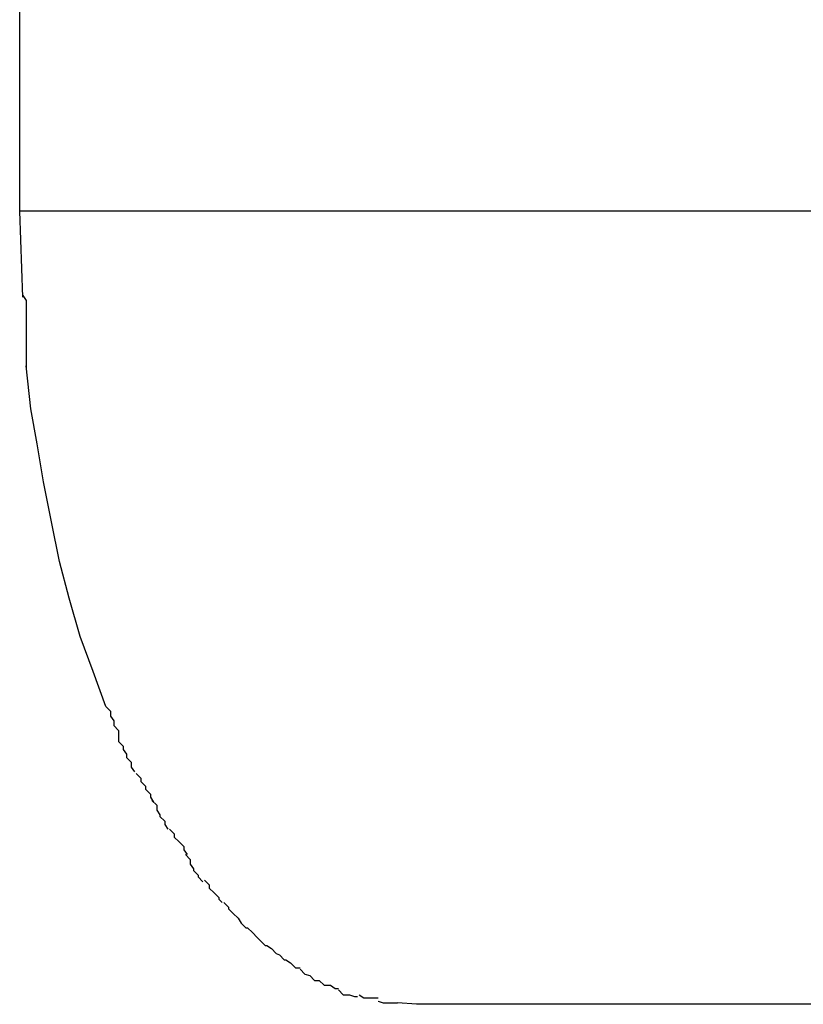
# Model space of a CAD drawing. Extents: x -10.9 to 10.9, y -12 to 12.
# Drawn here: x -5.3 to -5.2, y 1.7 to 1.8 of the extents above; entities that cross this region are included whole.
import ezdxf

# ---------------------------------------------------------------- set-up
doc = ezdxf.new("R2010")
doc.units = 0
doc.layers.get('0').update_dxf_attribs({"linetype": 'CONTINUOUS'})

msp = doc.modelspace()

# ---------------------------------------------------------------- linework, layer by layer
at = {"color": 0}
for points in [[(-5.2618, 1.7934), (-5.2618, 1.928)], [(-5.2616, 1.788), (-5.2618, 1.7934)], [(-5.2058, 1.7934), (-5.2618, 1.7934)], [(-5.2616, 1.7881), (-5.2616, 1.7881), (-5.2614, 1.7878), (-5.2614, 1.7875), (-5.2614, 1.7872), (-5.2614, 1.7869), (-5.2614, 1.7866), (-5.2614, 1.7863), (-5.2614, 1.786), (-5.2614, 1.7857), (-5.2614, 1.7853), (-5.2614, 1.785), (-5.2614, 1.7847), (-5.2614, 1.7844), (-5.2614, 1.7841), (-5.2614, 1.7839), (-5.2614, 1.7836), (-5.2614, 1.7836)], [(-5.2616, 1.7881), (-5.2616, 1.7881), (-5.2614, 1.7878), (-5.2614, 1.7875), (-5.2614, 1.7872), (-5.2614, 1.7869), (-5.2614, 1.7866), (-5.2614, 1.7863), (-5.2614, 1.786), (-5.2614, 1.7857), (-5.2614, 1.7853), (-5.2614, 1.785), (-5.2614, 1.7847), (-5.2614, 1.7844), (-5.2614, 1.7841), (-5.2614, 1.7839), (-5.2614, 1.7836), (-5.2614, 1.7836)], [(-5.2564, 1.7623), (-5.2572, 1.7645), (-5.258, 1.7667), (-5.2587, 1.7691), (-5.2593, 1.7714), (-5.2598, 1.7739), (-5.2603, 1.7764), (-5.2607, 1.7788), (-5.2611, 1.781), (-5.2614, 1.7837)], [(-5.2564, 1.7623), (-5.2564, 1.7623), (-5.2561, 1.762), (-5.2561, 1.762), (-5.2561, 1.7617), (-5.2561, 1.7617), (-5.2559, 1.7614), (-5.2559, 1.7614), (-5.2559, 1.7611), (-5.2559, 1.7611), (-5.2556, 1.7608), (-5.2556, 1.7608), (-5.2556, 1.7605), (-5.2556, 1.7605), (-5.2556, 1.7602), (-5.2556, 1.7602), (-5.2556, 1.7601), (-5.2556, 1.7601)], [(-5.2564, 1.7623), (-5.2564, 1.7623), (-5.2561, 1.762), (-5.2561, 1.762), (-5.2561, 1.7617), (-5.2561, 1.7617), (-5.2559, 1.7614), (-5.2559, 1.7614), (-5.2559, 1.7611), (-5.2559, 1.7611), (-5.2556, 1.7608), (-5.2556, 1.7608), (-5.2556, 1.7605), (-5.2556, 1.7605), (-5.2556, 1.7602), (-5.2556, 1.7602), (-5.2556, 1.7601), (-5.2556, 1.7601)], [(-5.2556, 1.7601), (-5.2556, 1.7601), (-5.2553, 1.7598), (-5.2553, 1.7598), (-5.2553, 1.7596), (-5.2553, 1.7596), (-5.2551, 1.7593), (-5.2551, 1.7593), (-5.2551, 1.7591), (-5.2551, 1.7591), (-5.2548, 1.7588), (-5.2548, 1.7588), (-5.2548, 1.7585), (-5.2548, 1.7585), (-5.2546, 1.7582), (-5.2546, 1.7582), (-5.2546, 1.7582), (-5.2546, 1.7582)], [(-5.2556, 1.7601), (-5.2556, 1.7601), (-5.2553, 1.7598), (-5.2553, 1.7598), (-5.2553, 1.7596), (-5.2553, 1.7596), (-5.2551, 1.7593), (-5.2551, 1.7593), (-5.2551, 1.7591), (-5.2551, 1.7591), (-5.2548, 1.7588), (-5.2548, 1.7588), (-5.2548, 1.7585), (-5.2548, 1.7585), (-5.2546, 1.7582), (-5.2546, 1.7582), (-5.2546, 1.7582), (-5.2546, 1.7582)], [(-5.2545, 1.7581), (-5.2545, 1.7581), (-5.2542, 1.7578), (-5.2542, 1.7578), (-5.2542, 1.7576), (-5.2542, 1.7576), (-5.2539, 1.7573), (-5.2539, 1.7573), (-5.2539, 1.7571), (-5.2539, 1.7571), (-5.2536, 1.7568), (-5.2536, 1.7568), (-5.2536, 1.7566), (-5.2536, 1.7566), (-5.2534, 1.7563), (-5.2534, 1.7563), (-5.2534, 1.7563), (-5.2534, 1.7563)], [(-5.2545, 1.7581), (-5.2545, 1.7581), (-5.2542, 1.7578), (-5.2542, 1.7578), (-5.2542, 1.7576), (-5.2542, 1.7576), (-5.2539, 1.7573), (-5.2539, 1.7573), (-5.2539, 1.7571), (-5.2539, 1.7571), (-5.2536, 1.7568), (-5.2536, 1.7568), (-5.2536, 1.7566), (-5.2536, 1.7566), (-5.2534, 1.7563), (-5.2534, 1.7563), (-5.2534, 1.7563), (-5.2534, 1.7563)], [(-5.2535, 1.7564), (-5.2535, 1.7564), (-5.2532, 1.7561), (-5.2532, 1.7561), (-5.2532, 1.7558), (-5.2532, 1.7558), (-5.253, 1.7555), (-5.253, 1.7555), (-5.253, 1.7554), (-5.253, 1.7554), (-5.2527, 1.7551), (-5.2527, 1.7551), (-5.2527, 1.7549), (-5.2527, 1.7549), (-5.2525, 1.7546), (-5.2525, 1.7546), (-5.2525, 1.7546), (-5.2525, 1.7546)], [(-5.2535, 1.7564), (-5.2535, 1.7564), (-5.2532, 1.7561), (-5.2532, 1.7561), (-5.2532, 1.7558), (-5.2532, 1.7558), (-5.253, 1.7555), (-5.253, 1.7555), (-5.253, 1.7554), (-5.253, 1.7554), (-5.2527, 1.7551), (-5.2527, 1.7551), (-5.2527, 1.7549), (-5.2527, 1.7549), (-5.2525, 1.7546), (-5.2525, 1.7546), (-5.2525, 1.7546), (-5.2525, 1.7546)], [(-5.2524, 1.7546), (-5.2524, 1.7546), (-5.2521, 1.7543), (-5.2521, 1.7543), (-5.2521, 1.7541), (-5.2521, 1.7541), (-5.2518, 1.7538), (-5.2518, 1.7538), (-5.2518, 1.7538), (-5.2518, 1.7538), (-5.2515, 1.7535), (-5.2515, 1.7535), (-5.2515, 1.7533), (-5.2515, 1.7533), (-5.2513, 1.753), (-5.2513, 1.753), (-5.2513, 1.753), (-5.2513, 1.753)], [(-5.2524, 1.7546), (-5.2524, 1.7546), (-5.2521, 1.7543), (-5.2521, 1.7543), (-5.2521, 1.7541), (-5.2521, 1.7541), (-5.2518, 1.7538), (-5.2518, 1.7538), (-5.2518, 1.7538), (-5.2518, 1.7538), (-5.2515, 1.7535), (-5.2515, 1.7535), (-5.2515, 1.7533), (-5.2515, 1.7533), (-5.2513, 1.753), (-5.2513, 1.753), (-5.2513, 1.753), (-5.2513, 1.753)], [(-5.2514, 1.753), (-5.2514, 1.753), (-5.2511, 1.7527), (-5.2511, 1.7527), (-5.2511, 1.7524), (-5.2511, 1.7524), (-5.2509, 1.7521), (-5.2509, 1.7521), (-5.2509, 1.752), (-5.2509, 1.752), (-5.2506, 1.7517), (-5.2506, 1.7517), (-5.2506, 1.7516), (-5.2506, 1.7516), (-5.2503, 1.7513), (-5.2503, 1.7513), (-5.2503, 1.7513), (-5.2503, 1.7513)], [(-5.2514, 1.753), (-5.2514, 1.753), (-5.2511, 1.7527), (-5.2511, 1.7527), (-5.2511, 1.7524), (-5.2511, 1.7524), (-5.2509, 1.7521), (-5.2509, 1.7521), (-5.2509, 1.752), (-5.2509, 1.752), (-5.2506, 1.7517), (-5.2506, 1.7517), (-5.2506, 1.7516), (-5.2506, 1.7516), (-5.2503, 1.7513), (-5.2503, 1.7513), (-5.2503, 1.7513), (-5.2503, 1.7513)], [(-5.2502, 1.7514), (-5.2502, 1.7514), (-5.2499, 1.7511), (-5.2499, 1.7511), (-5.2499, 1.7509), (-5.2499, 1.7509), (-5.2496, 1.7506), (-5.2496, 1.7506), (-5.2496, 1.7506), (-5.2496, 1.7506), (-5.2493, 1.7503), (-5.2493, 1.7503), (-5.2493, 1.7502), (-5.2493, 1.7502), (-5.2491, 1.75), (-5.2491, 1.75), (-5.2491, 1.75), (-5.2491, 1.75)], [(-5.2502, 1.7514), (-5.2502, 1.7514), (-5.2499, 1.7511), (-5.2499, 1.7511), (-5.2499, 1.7509), (-5.2499, 1.7509), (-5.2496, 1.7506), (-5.2496, 1.7506), (-5.2496, 1.7506), (-5.2496, 1.7506), (-5.2493, 1.7503), (-5.2493, 1.7503), (-5.2493, 1.7502), (-5.2493, 1.7502), (-5.2491, 1.75), (-5.2491, 1.75), (-5.2491, 1.75), (-5.2491, 1.75)], [(-5.249, 1.75), (-5.249, 1.75), (-5.2487, 1.7497), (-5.2487, 1.7497), (-5.2487, 1.7496), (-5.2487, 1.7496), (-5.2484, 1.7493), (-5.2484, 1.7493), (-5.2484, 1.7493), (-5.2484, 1.7493), (-5.2481, 1.749), (-5.2481, 1.749), (-5.2481, 1.749), (-5.2481, 1.749), (-5.2479, 1.7487), (-5.2479, 1.7487), (-5.2479, 1.7487), (-5.2479, 1.7487)], [(-5.249, 1.75), (-5.249, 1.75), (-5.2487, 1.7497), (-5.2487, 1.7497), (-5.2487, 1.7496), (-5.2487, 1.7496), (-5.2484, 1.7493), (-5.2484, 1.7493), (-5.2484, 1.7493), (-5.2484, 1.7493), (-5.2481, 1.749), (-5.2481, 1.749), (-5.2481, 1.749), (-5.2481, 1.749), (-5.2479, 1.7487), (-5.2479, 1.7487), (-5.2479, 1.7487), (-5.2479, 1.7487)], [(-5.2479, 1.7487), (-5.2479, 1.7487), (-5.2476, 1.7484), (-5.2476, 1.7484), (-5.2475, 1.7484), (-5.2475, 1.7484), (-5.2472, 1.7481), (-5.2472, 1.7481), (-5.2472, 1.7481), (-5.2472, 1.7481), (-5.2469, 1.7478), (-5.2469, 1.7478), (-5.2469, 1.7478), (-5.2469, 1.7478), (-5.2467, 1.7476), (-5.2467, 1.7476), (-5.2467, 1.7476), (-5.2467, 1.7476)], [(-5.2479, 1.7487), (-5.2479, 1.7487), (-5.2476, 1.7484), (-5.2476, 1.7484), (-5.2475, 1.7484), (-5.2475, 1.7484), (-5.2472, 1.7481), (-5.2472, 1.7481), (-5.2472, 1.7481), (-5.2472, 1.7481), (-5.2469, 1.7478), (-5.2469, 1.7478), (-5.2469, 1.7478), (-5.2469, 1.7478), (-5.2467, 1.7476), (-5.2467, 1.7476), (-5.2467, 1.7476), (-5.2467, 1.7476)], [(-5.2467, 1.7476), (-5.2467, 1.7476), (-5.2464, 1.7473), (-5.2464, 1.7473), (-5.2463, 1.7473), (-5.2463, 1.7473), (-5.246, 1.7471), (-5.246, 1.7471), (-5.246, 1.7471), (-5.246, 1.7471), (-5.2457, 1.7468), (-5.2457, 1.7468), (-5.2457, 1.7468), (-5.2457, 1.7468), (-5.2455, 1.7467), (-5.2455, 1.7467), (-5.2455, 1.7467), (-5.2455, 1.7467)], [(-5.2467, 1.7476), (-5.2467, 1.7476), (-5.2464, 1.7473), (-5.2464, 1.7473), (-5.2463, 1.7473), (-5.2463, 1.7473), (-5.246, 1.7471), (-5.246, 1.7471), (-5.246, 1.7471), (-5.246, 1.7471), (-5.2457, 1.7468), (-5.2457, 1.7468), (-5.2457, 1.7468), (-5.2457, 1.7468), (-5.2455, 1.7467), (-5.2455, 1.7467), (-5.2455, 1.7467), (-5.2455, 1.7467)], [(-5.2455, 1.7467), (-5.2455, 1.7467), (-5.2452, 1.7464), (-5.2452, 1.7464), (-5.2451, 1.7464), (-5.2451, 1.7464), (-5.2448, 1.7462), (-5.2448, 1.7462), (-5.2448, 1.7462), (-5.2448, 1.7462), (-5.2445, 1.7459), (-5.2445, 1.7459), (-5.2445, 1.7459), (-5.2445, 1.7459), (-5.2442, 1.7459), (-5.2442, 1.7459), (-5.2442, 1.7459), (-5.2442, 1.7459)], [(-5.2455, 1.7467), (-5.2455, 1.7467), (-5.2452, 1.7464), (-5.2452, 1.7464), (-5.2451, 1.7464), (-5.2451, 1.7464), (-5.2448, 1.7462), (-5.2448, 1.7462), (-5.2448, 1.7462), (-5.2448, 1.7462), (-5.2445, 1.7459), (-5.2445, 1.7459), (-5.2445, 1.7459), (-5.2445, 1.7459), (-5.2442, 1.7459), (-5.2442, 1.7459), (-5.2442, 1.7459), (-5.2442, 1.7459)], [(-5.2442, 1.7458), (-5.2442, 1.7458), (-5.2439, 1.7455), (-5.2439, 1.7455), (-5.2439, 1.7455), (-5.2439, 1.7455), (-5.2436, 1.7454), (-5.2436, 1.7454), (-5.2436, 1.7454), (-5.2436, 1.7454), (-5.2433, 1.7451), (-5.2433, 1.7451), (-5.2433, 1.7451), (-5.2433, 1.7451), (-5.243, 1.7451), (-5.243, 1.7451), (-5.243, 1.7451), (-5.243, 1.7451)], [(-5.2442, 1.7458), (-5.2442, 1.7458), (-5.2439, 1.7455), (-5.2439, 1.7455), (-5.2439, 1.7455), (-5.2439, 1.7455), (-5.2436, 1.7454), (-5.2436, 1.7454), (-5.2436, 1.7454), (-5.2436, 1.7454), (-5.2433, 1.7451), (-5.2433, 1.7451), (-5.2433, 1.7451), (-5.2433, 1.7451), (-5.243, 1.7451), (-5.243, 1.7451), (-5.243, 1.7451), (-5.243, 1.7451)], [(-5.243, 1.7451), (-5.243, 1.7451), (-5.2427, 1.7448), (-5.2427, 1.7448), (-5.2426, 1.7448), (-5.2426, 1.7448), (-5.2423, 1.7448), (-5.2423, 1.7448), (-5.2423, 1.7448), (-5.2423, 1.7448), (-5.242, 1.7446), (-5.242, 1.7446), (-5.242, 1.7446), (-5.242, 1.7446), (-5.2418, 1.7446), (-5.2418, 1.7446), (-5.2418, 1.7446), (-5.2418, 1.7446)], [(-5.243, 1.7451), (-5.243, 1.7451), (-5.2427, 1.7448), (-5.2427, 1.7448), (-5.2426, 1.7448), (-5.2426, 1.7448), (-5.2423, 1.7448), (-5.2423, 1.7448), (-5.2423, 1.7448), (-5.2423, 1.7448), (-5.242, 1.7446), (-5.242, 1.7446), (-5.242, 1.7446), (-5.242, 1.7446), (-5.2418, 1.7446), (-5.2418, 1.7446), (-5.2418, 1.7446), (-5.2418, 1.7446)], [(-5.2418, 1.7445), (-5.2418, 1.7445), (-5.2415, 1.7442), (-5.2415, 1.7442), (-5.2414, 1.7442), (-5.2414, 1.7442), (-5.2411, 1.7442), (-5.2411, 1.7442), (-5.2411, 1.7442), (-5.2411, 1.7442), (-5.2408, 1.7441), (-5.2408, 1.7441), (-5.2408, 1.7441), (-5.2408, 1.7441), (-5.2406, 1.7441), (-5.2406, 1.7441), (-5.2406, 1.7441), (-5.2406, 1.7441)], [(-5.2418, 1.7445), (-5.2418, 1.7445), (-5.2415, 1.7442), (-5.2415, 1.7442), (-5.2414, 1.7442), (-5.2414, 1.7442), (-5.2411, 1.7442), (-5.2411, 1.7442), (-5.2411, 1.7442), (-5.2411, 1.7442), (-5.2408, 1.7441), (-5.2408, 1.7441), (-5.2408, 1.7441), (-5.2408, 1.7441), (-5.2406, 1.7441), (-5.2406, 1.7441), (-5.2406, 1.7441), (-5.2406, 1.7441)], [(-5.2405, 1.7442), (-5.2405, 1.7442), (-5.2402, 1.744), (-5.2402, 1.744), (-5.2402, 1.744), (-5.2402, 1.744), (-5.2399, 1.744), (-5.2399, 1.744), (-5.2399, 1.744), (-5.2399, 1.744), (-5.2396, 1.744), (-5.2396, 1.744), (-5.2396, 1.744), (-5.2396, 1.744), (-5.2393, 1.744), (-5.2393, 1.744), (-5.2393, 1.744), (-5.2393, 1.744)], [(-5.2405, 1.7442), (-5.2405, 1.7442), (-5.2402, 1.744), (-5.2402, 1.744), (-5.2402, 1.744), (-5.2402, 1.744), (-5.2399, 1.744), (-5.2399, 1.744), (-5.2399, 1.744), (-5.2399, 1.744), (-5.2396, 1.744), (-5.2396, 1.744), (-5.2396, 1.744), (-5.2396, 1.744), (-5.2393, 1.744), (-5.2393, 1.744), (-5.2393, 1.744), (-5.2393, 1.744)], [(-5.2393, 1.7438), (-5.2393, 1.7438), (-5.239, 1.7437), (-5.239, 1.7437), (-5.2389, 1.7437), (-5.2389, 1.7437), (-5.2386, 1.7437), (-5.2386, 1.7437), (-5.2386, 1.7437), (-5.2386, 1.7437), (-5.2383, 1.7437), (-5.2383, 1.7437), (-5.2383, 1.7437), (-5.2383, 1.7437), (-5.2381, 1.7437), (-5.2381, 1.7437), (-5.2381, 1.7437), (-5.2381, 1.7437)], [(-5.2393, 1.7438), (-5.2393, 1.7438), (-5.239, 1.7437), (-5.239, 1.7437), (-5.2389, 1.7437), (-5.2389, 1.7437), (-5.2386, 1.7437), (-5.2386, 1.7437), (-5.2386, 1.7437), (-5.2386, 1.7437), (-5.2383, 1.7437), (-5.2383, 1.7437), (-5.2383, 1.7437), (-5.2383, 1.7437), (-5.2381, 1.7437), (-5.2381, 1.7437), (-5.2381, 1.7437), (-5.2381, 1.7437)], [(-5.2369, 1.7436), (-5.2381, 1.7437)], [(-5.1808, 1.7436), (-5.2369, 1.7436)]]:
    msp.add_lwpolyline(points, dxfattribs=at)

doc.saveas('drawing.dxf')
